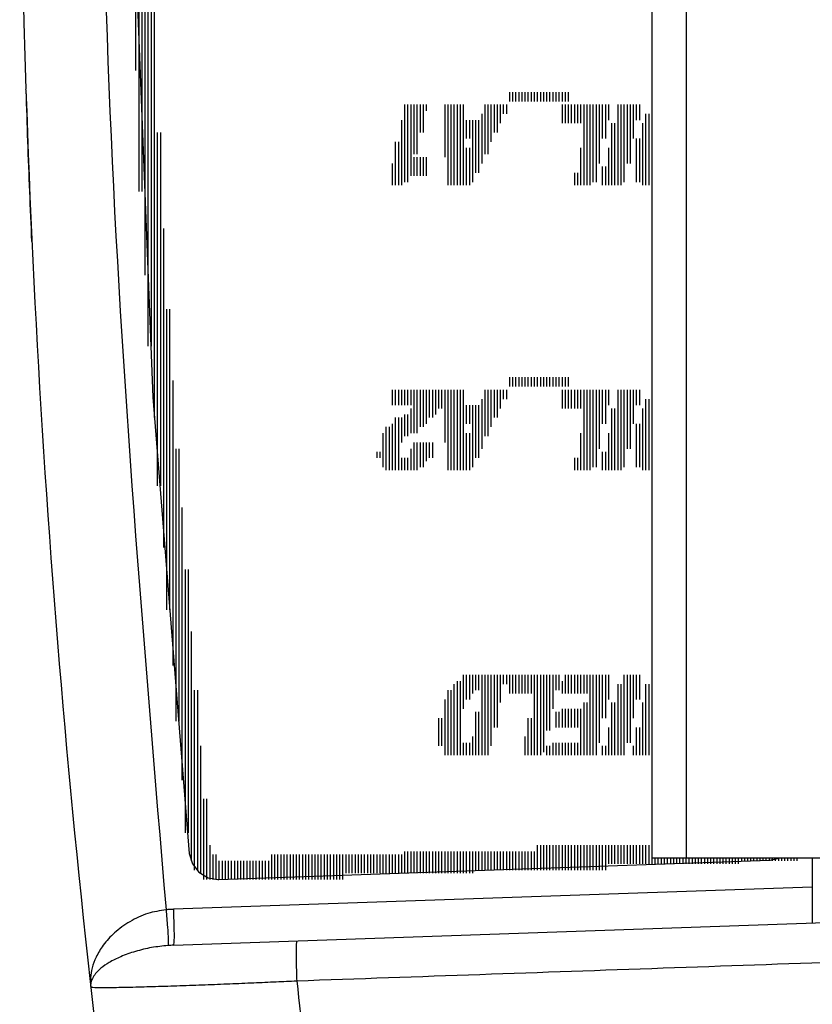
# Model space of a CAD drawing. Extents: x 0 to 34, y 0 to 22.
# Drawn here: x 13.6 to 14.1, y 16.7 to 17.4 of the extents above; entities that cross this region are included whole.
import ezdxf

# ---------------------------------------------------------------- set-up
doc = ezdxf.new("R2010")
doc.units = 0
doc.header["$LTSCALE"] = 1.87
doc.header["$MEASUREMENT"] = 0
doc.layers.get('0').update_dxf_attribs({"linetype": 'CONTINUOUS'})

msp = doc.modelspace()

# ---------------------------------------------------------------- linework, layer by layer
at = {"color": 0, "linetype": 'Continuous'}
for p, q in [((14.00215, 16.79545), (14.00215, 18.39387)), ((14.02577, 18.39387), (14.02577, 16.79545)), ((13.65104, 18.03552), (13.65104, 17.15139)), ((13.6533, 18.03552), (13.6533, 17.15139)), ((13.64893, 17.98594), (13.64893, 17.20097)), ((13.64472, 17.92777), (13.64472, 17.25913)), ((13.64683, 17.92777), (13.64683, 17.25913)), ((13.64246, 17.84353), (13.64246, 17.34322)), ((13.64194, 17.43412), (13.65461, 17.11587)), ((13.65541, 17.40154), (13.65541, 17.10181)), ((13.56642, 17.32944), (13.56621, 17.33032)), ((13.90282, 17.32815), (13.90282, 17.32167)), ((13.90493, 17.32815), (13.90493, 17.32167)), ((13.90703, 17.32815), (13.90703, 17.32167)), ((13.9093, 17.32815), (13.9093, 17.32167)), ((13.9114, 17.32815), (13.9114, 17.32167)), ((13.91351, 17.32815), (13.91351, 17.32167)), ((13.91561, 17.32815), (13.91561, 17.32167)), ((13.91788, 17.32815), (13.91788, 17.32167)), ((13.91998, 17.32815), (13.91998, 17.32167)), ((13.92209, 17.32815), (13.92209, 17.32167)), ((13.92436, 17.32815), (13.92436, 17.32167)), ((13.92646, 17.32815), (13.92646, 17.32167)), ((13.92857, 17.32815), (13.92857, 17.32167)), ((13.93067, 17.32815), (13.93067, 17.32167)), ((13.93294, 17.32815), (13.93294, 17.32167)), ((13.93504, 17.32815), (13.93504, 17.32167)), ((13.93715, 17.32815), (13.93715, 17.32167)), ((13.93941, 17.32815), (13.93941, 17.32167)), ((13.94152, 17.32815), (13.94152, 17.32167)), ((13.94362, 17.32815), (13.94362, 17.32167)), ((13.82963, 17.31956), (13.82963, 17.26561)), ((13.83174, 17.31956), (13.83174, 17.26561)), ((13.83401, 17.31956), (13.83401, 17.26999)), ((13.83611, 17.31956), (13.83611, 17.28505)), ((13.83821, 17.31956), (13.83821, 17.28505)), ((13.84048, 17.31956), (13.84048, 17.30012)), ((13.84259, 17.31956), (13.84259, 17.30012)), ((13.84469, 17.31956), (13.84469, 17.31519)), ((13.85765, 17.31956), (13.85765, 17.28295)), ((13.85975, 17.31956), (13.85975, 17.26351)), ((13.86186, 17.31956), (13.86186, 17.26351)), ((13.86412, 17.31956), (13.86412, 17.26351)), ((13.86623, 17.31956), (13.86623, 17.26351)), ((13.86833, 17.31956), (13.86833, 17.26351)), ((13.87044, 17.31956), (13.87044, 17.26351)), ((13.8855, 17.31956), (13.8855, 17.28505)), ((13.88776, 17.31956), (13.88776, 17.28505)), ((13.88987, 17.31956), (13.88987, 17.29364)), ((13.89197, 17.31956), (13.89197, 17.30012)), ((13.89424, 17.31956), (13.89424, 17.30012)), ((13.89634, 17.31956), (13.89634, 17.3066)), ((13.89845, 17.31956), (13.89845, 17.31308)), ((13.90055, 17.31956), (13.90055, 17.31308)), ((13.93941, 17.31956), (13.93941, 17.3066)), ((13.94152, 17.31956), (13.94152, 17.3066)), ((13.94362, 17.31956), (13.94362, 17.3066)), ((13.94573, 17.31956), (13.94573, 17.3066)), ((13.948, 17.31956), (13.948, 17.3066)), ((13.9501, 17.31956), (13.9501, 17.3066)), ((13.95221, 17.31956), (13.95221, 17.3066)), ((13.95447, 17.31956), (13.95447, 17.26351)), ((13.95658, 17.31956), (13.95658, 17.26351)), ((13.95868, 17.31956), (13.95868, 17.26351)), ((13.96079, 17.31956), (13.96079, 17.26561)), ((13.96305, 17.31956), (13.96305, 17.26561)), ((13.96516, 17.31956), (13.96516, 17.27857)), ((13.96726, 17.31956), (13.96726, 17.29591)), ((13.96953, 17.31956), (13.96953, 17.29591)), ((13.97164, 17.31956), (13.97164, 17.30871)), ((13.97811, 17.31956), (13.97811, 17.26351)), ((13.98022, 17.31956), (13.98022, 17.26351)), ((13.98232, 17.31956), (13.98232, 17.26561)), ((13.98459, 17.31956), (13.98459, 17.27857)), ((13.98669, 17.31956), (13.98669, 17.27857)), ((13.9888, 17.31956), (13.9888, 17.29591)), ((13.9909, 17.31956), (13.9909, 17.30871)), ((13.99317, 17.31956), (13.99317, 17.30871)), ((13.88339, 17.31308), (13.88339, 17.27857)), ((13.99738, 17.31308), (13.99738, 17.26351)), ((13.99965, 17.31308), (13.99965, 17.26351)), ((14.00175, 17.31519), (14.00175, 17.25913)), ((13.82753, 17.30871), (13.82753, 17.26351)), ((13.8727, 17.30871), (13.8727, 17.29591)), ((13.87481, 17.30871), (13.87481, 17.29591)), ((13.87691, 17.30871), (13.87691, 17.26561)), ((13.87918, 17.30871), (13.87918, 17.27209)), ((13.88129, 17.30871), (13.88129, 17.27209)), ((13.97374, 17.3066), (13.97374, 17.26351)), ((13.97585, 17.3066), (13.97585, 17.26351)), ((13.99528, 17.3066), (13.99528, 17.26351)), ((13.65752, 17.30012), (13.65752, 17.05434)), ((13.65978, 17.30012), (13.65978, 17.05434)), ((13.82316, 17.29364), (13.82316, 17.26351)), ((13.82542, 17.29364), (13.82542, 17.26351)), ((13.8727, 17.28943), (13.8727, 17.26351)), ((13.87481, 17.28943), (13.87481, 17.26351)), ((13.95221, 17.28943), (13.95221, 17.26351)), ((13.97164, 17.28943), (13.97164, 17.26351)), ((13.9909, 17.29591), (13.9909, 17.26561)), ((13.99317, 17.29591), (13.99317, 17.26561)), ((13.83611, 17.28295), (13.83611, 17.26999)), ((13.83821, 17.28295), (13.83821, 17.26999)), ((13.84048, 17.28295), (13.84048, 17.26999)), ((13.84259, 17.28295), (13.84259, 17.26999)), ((13.84469, 17.28295), (13.84469, 17.26999)), ((13.82105, 17.27857), (13.82105, 17.26351)), ((13.96726, 17.27647), (13.96726, 17.26351)), ((13.96953, 17.27647), (13.96953, 17.26351)), ((13.948, 17.27209), (13.948, 17.26351)), ((13.9501, 17.27209), (13.9501, 17.26351)), ((13.66189, 17.23337), (13.66189, 17.01125)), ((13.66399, 17.17715), (13.66399, 16.96799)), ((13.6661, 17.17715), (13.6661, 16.96799)), ((13.66836, 17.12757), (13.66836, 16.92926)), ((13.90282, 17.12984), (13.90282, 17.12336)), ((13.90493, 17.12984), (13.90493, 17.12336)), ((13.90703, 17.12984), (13.90703, 17.12336)), ((13.9093, 17.12984), (13.9093, 17.12336)), ((13.9114, 17.12984), (13.9114, 17.12336)), ((13.91351, 17.12984), (13.91351, 17.12336)), ((13.91561, 17.12984), (13.91561, 17.12336)), ((13.91788, 17.12984), (13.91788, 17.12336)), ((13.91998, 17.12984), (13.91998, 17.12336)), ((13.92209, 17.12984), (13.92209, 17.12336)), ((13.92436, 17.12984), (13.92436, 17.12336)), ((13.92646, 17.12984), (13.92646, 17.12336)), ((13.92857, 17.12984), (13.92857, 17.12336)), ((13.93067, 17.12984), (13.93067, 17.12336)), ((13.93294, 17.12984), (13.93294, 17.12336)), ((13.93504, 17.12984), (13.93504, 17.12336)), ((13.93715, 17.12984), (13.93715, 17.12336)), ((13.93941, 17.12984), (13.93941, 17.12336)), ((13.94152, 17.12984), (13.94152, 17.12336)), ((13.94362, 17.12984), (13.94362, 17.12336)), ((13.82105, 17.12109), (13.82105, 17.1104)), ((13.82316, 17.12109), (13.82316, 17.1104)), ((13.82542, 17.12109), (13.82542, 17.1104)), ((13.82753, 17.12109), (13.82753, 17.1104)), ((13.82963, 17.12109), (13.82963, 17.1104)), ((13.83174, 17.12109), (13.83174, 17.1104)), ((13.83401, 17.12109), (13.83401, 17.1104)), ((13.83611, 17.12109), (13.83611, 17.09096)), ((13.83821, 17.12109), (13.83821, 17.09096)), ((13.84048, 17.12109), (13.84048, 17.09533)), ((13.84259, 17.12109), (13.84259, 17.09533)), ((13.84469, 17.12109), (13.84469, 17.09744)), ((13.8468, 17.12109), (13.8468, 17.10181)), ((13.84906, 17.12109), (13.84906, 17.10181)), ((13.85117, 17.12109), (13.85117, 17.10392)), ((13.85327, 17.12109), (13.85327, 17.10813)), ((13.85554, 17.12109), (13.85554, 17.10813)), ((13.85765, 17.12109), (13.85765, 17.08448)), ((13.85975, 17.12109), (13.85975, 17.06503)), ((13.86186, 17.12109), (13.86186, 17.06503)), ((13.86412, 17.12109), (13.86412, 17.06503)), ((13.86623, 17.12109), (13.86623, 17.06503)), ((13.86833, 17.12109), (13.86833, 17.06503)), ((13.87044, 17.12109), (13.87044, 17.06503)), ((13.8855, 17.12109), (13.8855, 17.08885)), ((13.88776, 17.12109), (13.88776, 17.08885)), ((13.88987, 17.12109), (13.88987, 17.09533)), ((13.89197, 17.12109), (13.89197, 17.10181)), ((13.89424, 17.12109), (13.89424, 17.10181)), ((13.89634, 17.12109), (13.89634, 17.10813)), ((13.89845, 17.12109), (13.89845, 17.11461)), ((13.90055, 17.12109), (13.90055, 17.11461)), ((13.93941, 17.12109), (13.93941, 17.10813)), ((13.94152, 17.12109), (13.94152, 17.10813)), ((13.94362, 17.12109), (13.94362, 17.10813)), ((13.94573, 17.12109), (13.94573, 17.10813)), ((13.948, 17.12109), (13.948, 17.10813)), ((13.9501, 17.12109), (13.9501, 17.10813)), ((13.95221, 17.12109), (13.95221, 17.10813)), ((13.95447, 17.12109), (13.95447, 17.06503)), ((13.95658, 17.12109), (13.95658, 17.06503)), ((13.95868, 17.12109), (13.95868, 17.06503)), ((13.96079, 17.12109), (13.96079, 17.0673)), ((13.96305, 17.12109), (13.96305, 17.0673)), ((13.96516, 17.12109), (13.96516, 17.0801)), ((13.96726, 17.12109), (13.96726, 17.09744)), ((13.96953, 17.12109), (13.96953, 17.09744)), ((13.97164, 17.12109), (13.97164, 17.1104)), ((13.97811, 17.12109), (13.97811, 17.06503)), ((13.98022, 17.12109), (13.98022, 17.06503)), ((13.98232, 17.12109), (13.98232, 17.0673)), ((13.98459, 17.12109), (13.98459, 17.0801)), ((13.98669, 17.12109), (13.98669, 17.0801)), ((13.9888, 17.12109), (13.9888, 17.09744)), ((13.9909, 17.12109), (13.9909, 17.1104)), ((13.99317, 17.12109), (13.99317, 17.1104)), ((13.65461, 17.11587), (13.67993, 16.79837)), ((13.88339, 17.11461), (13.88339, 17.0801)), ((13.99738, 17.11461), (13.99738, 17.06503)), ((13.99965, 17.11461), (13.99965, 17.06503)), ((14.00175, 17.11688), (14.00175, 17.06082)), ((13.83401, 17.10813), (13.83401, 17.09096)), ((13.8727, 17.1104), (13.8727, 17.09744)), ((13.87481, 17.1104), (13.87481, 17.09744)), ((13.87691, 17.1104), (13.87691, 17.0673)), ((13.87918, 17.1104), (13.87918, 17.07378)), ((13.88129, 17.1104), (13.88129, 17.07378)), ((13.97374, 17.10813), (13.97374, 17.06503)), ((13.97585, 17.10813), (13.97585, 17.06503)), ((13.99528, 17.10813), (13.99528, 17.06503)), ((13.82105, 17.09744), (13.82105, 17.06503)), ((13.82316, 17.10181), (13.82316, 17.06503)), ((13.82542, 17.10181), (13.82542, 17.06503)), ((13.82753, 17.10181), (13.82753, 17.08448)), ((13.82963, 17.10392), (13.82963, 17.08885)), ((13.83174, 17.10392), (13.83174, 17.08885)), ((13.9909, 17.09744), (13.9909, 17.0673)), ((13.99317, 17.09744), (13.99317, 17.0673)), ((13.81458, 17.09096), (13.81458, 17.0673)), ((13.81668, 17.09533), (13.81668, 17.06503)), ((13.81895, 17.09533), (13.81895, 17.06503)), ((13.8727, 17.09096), (13.8727, 17.06503)), ((13.87481, 17.09096), (13.87481, 17.06503)), ((13.95221, 17.09096), (13.95221, 17.06503)), ((13.97164, 17.09096), (13.97164, 17.06503)), ((13.83611, 17.08448), (13.83611, 17.06503)), ((13.83821, 17.08448), (13.83821, 17.06503)), ((13.84048, 17.08448), (13.84048, 17.0673)), ((13.84259, 17.08448), (13.84259, 17.0673)), ((13.84469, 17.08448), (13.84469, 17.07152)), ((13.8468, 17.08448), (13.8468, 17.07378)), ((13.84906, 17.08448), (13.84906, 17.07378)), ((13.67047, 17.0801), (13.67047, 16.89038)), ((13.67257, 17.0801), (13.67257, 16.89038)), ((13.81037, 17.078), (13.81037, 17.07378)), ((13.81247, 17.078), (13.81247, 17.07378)), ((13.83401, 17.0801), (13.83401, 17.06503)), ((13.96726, 17.078), (13.96726, 17.06503)), ((13.96953, 17.078), (13.96953, 17.06503)), ((13.82753, 17.07378), (13.82753, 17.06503)), ((13.82963, 17.07378), (13.82963, 17.06503)), ((13.83174, 17.07378), (13.83174, 17.06503)), ((13.948, 17.07378), (13.948, 17.06503)), ((13.9501, 17.07378), (13.9501, 17.06503)), ((13.67484, 17.03927), (13.67484, 16.84939)), ((13.67695, 16.99602), (13.67695, 16.81277)), ((13.67905, 16.99602), (13.67905, 16.81277)), ((13.68115, 16.95292), (13.68115, 16.79333)), ((13.87044, 16.92278), (13.87044, 16.89897)), ((13.8727, 16.92278), (13.8727, 16.90545)), ((13.87481, 16.92278), (13.87481, 16.90545)), ((13.87691, 16.92278), (13.87691, 16.90982)), ((13.87918, 16.92278), (13.87918, 16.91193)), ((13.88129, 16.92278), (13.88129, 16.91193)), ((13.88339, 16.92278), (13.88339, 16.86673)), ((13.8855, 16.92278), (13.8855, 16.86673)), ((13.88776, 16.92278), (13.88776, 16.86673)), ((13.88987, 16.92278), (13.88987, 16.87321)), ((13.89197, 16.92278), (13.89197, 16.88601)), ((13.89424, 16.92278), (13.89424, 16.88601)), ((13.89634, 16.92278), (13.89634, 16.90334)), ((13.89845, 16.92278), (13.89845, 16.9163)), ((13.90055, 16.92278), (13.90055, 16.9163)), ((13.90282, 16.92278), (13.90282, 16.90982)), ((13.90493, 16.92278), (13.90493, 16.90982)), ((13.90703, 16.92278), (13.90703, 16.90982)), ((13.9093, 16.92278), (13.9093, 16.90982)), ((13.9114, 16.92278), (13.9114, 16.90982)), ((13.91351, 16.92278), (13.91351, 16.90982)), ((13.91561, 16.92278), (13.91561, 16.90982)), ((13.91788, 16.92278), (13.91788, 16.90982)), ((13.91998, 16.92278), (13.91998, 16.86673)), ((13.92209, 16.92278), (13.92209, 16.86673)), ((13.92436, 16.92278), (13.92436, 16.86673)), ((13.92646, 16.92278), (13.92646, 16.86883)), ((13.92857, 16.92278), (13.92857, 16.8839)), ((13.93067, 16.92278), (13.93067, 16.8839)), ((13.93294, 16.92278), (13.93294, 16.89897)), ((13.93504, 16.92278), (13.93504, 16.91193)), ((13.93715, 16.92278), (13.93715, 16.91193)), ((13.94152, 16.92278), (13.94152, 16.90982)), ((13.94362, 16.92278), (13.94362, 16.90982)), ((13.94573, 16.92278), (13.94573, 16.90982)), ((13.948, 16.92278), (13.948, 16.90982)), ((13.9501, 16.92278), (13.9501, 16.90982)), ((13.95221, 16.92278), (13.95221, 16.90982)), ((13.95447, 16.92278), (13.95447, 16.90982)), ((13.95658, 16.92278), (13.95658, 16.90982)), ((13.95868, 16.92278), (13.95868, 16.86673)), ((13.96079, 16.92278), (13.96079, 16.86673)), ((13.96305, 16.92278), (13.96305, 16.86673)), ((13.96516, 16.92278), (13.96516, 16.87531)), ((13.96726, 16.92278), (13.96726, 16.89249)), ((13.96953, 16.92278), (13.96953, 16.89249)), ((13.97164, 16.92278), (13.97164, 16.90545)), ((13.98232, 16.92278), (13.98232, 16.86673)), ((13.98459, 16.92278), (13.98459, 16.87531)), ((13.98669, 16.92278), (13.98669, 16.87531)), ((13.9888, 16.92278), (13.9888, 16.89249)), ((13.9909, 16.92278), (13.9909, 16.90545)), ((13.99317, 16.92278), (13.99317, 16.90545)), ((14.00175, 16.92278), (14.00175, 16.86673)), ((13.86412, 16.9163), (13.86412, 16.86673)), ((13.86623, 16.91841), (13.86623, 16.86673)), ((13.86833, 16.91841), (13.86833, 16.86673)), ((13.93941, 16.91841), (13.93941, 16.90982)), ((13.97811, 16.9163), (13.97811, 16.86673)), ((13.98022, 16.9163), (13.98022, 16.86673)), ((13.99738, 16.9163), (13.99738, 16.86673)), ((13.99965, 16.9163), (13.99965, 16.86673)), ((13.68342, 16.91193), (13.68342, 16.78685)), ((13.68553, 16.91193), (13.68553, 16.78685)), ((13.85765, 16.90545), (13.85765, 16.86673)), ((13.85975, 16.91193), (13.85975, 16.86673)), ((13.86186, 16.91193), (13.86186, 16.86673)), ((13.93941, 16.89897), (13.93941, 16.88601)), ((13.94152, 16.89897), (13.94152, 16.88601)), ((13.94362, 16.89897), (13.94362, 16.88601)), ((13.94573, 16.89897), (13.94573, 16.88601)), ((13.948, 16.89897), (13.948, 16.88601)), ((13.9501, 16.89897), (13.9501, 16.88601)), ((13.95221, 16.89897), (13.95221, 16.86673)), ((13.95447, 16.90334), (13.95447, 16.86673)), ((13.95658, 16.90334), (13.95658, 16.86673)), ((13.97374, 16.90334), (13.97374, 16.86673)), ((13.97585, 16.90334), (13.97585, 16.86673)), ((13.99528, 16.90334), (13.99528, 16.86673)), ((13.85327, 16.89249), (13.85327, 16.87321)), ((13.85554, 16.89249), (13.85554, 16.87321)), ((13.87918, 16.89686), (13.87918, 16.86673)), ((13.88129, 16.89686), (13.88129, 16.86673)), ((13.91561, 16.89249), (13.91561, 16.86673)), ((13.91788, 16.89249), (13.91788, 16.86673)), ((13.93504, 16.89686), (13.93504, 16.88601)), ((13.93715, 16.89686), (13.93715, 16.88601)), ((13.97164, 16.88601), (13.97164, 16.86673)), ((13.9909, 16.88601), (13.9909, 16.86673)), ((13.99317, 16.88601), (13.99317, 16.86673)), ((13.87691, 16.87969), (13.87691, 16.86673)), ((13.91351, 16.87969), (13.91351, 16.86673)), ((13.68763, 16.87321), (13.68763, 16.78475)), ((13.87044, 16.87531), (13.87044, 16.86673)), ((13.8727, 16.87531), (13.8727, 16.86673)), ((13.87481, 16.87531), (13.87481, 16.86673)), ((13.92857, 16.87321), (13.92857, 16.86673)), ((13.93067, 16.87321), (13.93067, 16.86673)), ((13.93294, 16.87531), (13.93294, 16.86673)), ((13.93504, 16.87531), (13.93504, 16.86673)), ((13.93715, 16.87531), (13.93715, 16.86673)), ((13.93941, 16.87531), (13.93941, 16.86673)), ((13.94152, 16.87531), (13.94152, 16.86673)), ((13.94362, 16.87531), (13.94362, 16.86673)), ((13.94573, 16.87531), (13.94573, 16.86673)), ((13.948, 16.87531), (13.948, 16.86673)), ((13.9501, 16.87531), (13.9501, 16.86673)), ((13.96726, 16.87321), (13.96726, 16.86673)), ((13.96953, 16.87321), (13.96953, 16.86673)), ((13.9888, 16.87321), (13.9888, 16.86673)), ((13.6899, 16.83643), (13.6899, 16.78037)), ((13.692, 16.83643), (13.692, 16.78037)), ((13.69411, 16.80419), (13.69411, 16.78037)), ((13.92209, 16.80419), (13.92209, 16.78685)), ((13.92436, 16.80419), (13.92436, 16.78685)), ((13.92646, 16.80419), (13.92646, 16.78685)), ((13.92857, 16.80419), (13.92857, 16.78685)), ((13.93067, 16.80419), (13.93067, 16.78685)), ((13.93294, 16.80419), (13.93294, 16.78685)), ((13.93504, 16.80419), (13.93504, 16.78685)), ((13.93715, 16.80419), (13.93715, 16.78685)), ((13.93941, 16.80419), (13.93941, 16.78685)), ((13.94152, 16.80419), (13.94152, 16.78685)), ((13.94362, 16.80419), (13.94362, 16.78685)), ((13.94573, 16.80419), (13.94573, 16.78685)), ((13.948, 16.80419), (13.948, 16.78685)), ((13.9501, 16.80419), (13.9501, 16.78685)), ((13.95221, 16.80419), (13.95221, 16.78685)), ((13.95447, 16.80419), (13.95447, 16.78685)), ((13.95658, 16.80419), (13.95658, 16.78685)), ((13.95868, 16.80419), (13.95868, 16.78685)), ((13.96079, 16.80419), (13.96079, 16.78685)), ((13.96305, 16.80419), (13.96305, 16.78685)), ((13.96516, 16.80419), (13.96516, 16.78685)), ((13.96726, 16.80419), (13.96726, 16.78685)), ((13.96953, 16.80419), (13.96953, 16.78685)), ((13.97164, 16.80419), (13.97164, 16.79123)), ((13.97374, 16.80419), (13.97374, 16.79123)), ((13.97585, 16.80419), (13.97585, 16.79123)), ((13.97811, 16.80419), (13.97811, 16.79123)), ((13.98022, 16.80419), (13.98022, 16.79123)), ((13.98232, 16.80419), (13.98232, 16.79123)), ((13.98459, 16.80419), (13.98459, 16.79123)), ((13.98669, 16.80419), (13.98669, 16.79123)), ((13.9888, 16.80419), (13.9888, 16.79123)), ((13.9909, 16.80419), (13.9909, 16.79123)), ((13.99317, 16.80419), (13.99317, 16.79123)), ((13.99528, 16.80419), (13.99528, 16.79123)), ((13.99738, 16.80419), (13.99738, 16.79123)), ((13.99965, 16.80419), (13.99965, 16.79123)), ((14.00175, 16.80419), (14.00175, 16.79123)), ((13.67993, 16.79837), (13.68205, 16.79119)), ((13.69621, 16.79771), (13.69621, 16.78037)), ((13.69848, 16.79771), (13.69848, 16.78037)), ((13.73718, 16.79771), (13.73718, 16.78037)), ((13.73928, 16.79771), (13.73928, 16.78037)), ((13.74139, 16.79771), (13.74139, 16.78037)), ((13.74366, 16.79771), (13.74366, 16.78037)), ((13.74576, 16.79771), (13.74576, 16.78037)), ((13.74787, 16.79771), (13.74787, 16.78037)), ((13.75013, 16.79771), (13.75013, 16.78037)), ((13.75224, 16.79771), (13.75224, 16.78037)), ((13.75434, 16.79771), (13.75434, 16.78037)), ((13.75645, 16.79771), (13.75645, 16.78037)), ((13.75871, 16.79771), (13.75871, 16.78037)), ((13.76082, 16.79771), (13.76082, 16.78037)), ((13.76292, 16.79771), (13.76292, 16.78037)), ((13.76519, 16.79771), (13.76519, 16.78037)), ((13.7673, 16.79771), (13.7673, 16.78037)), ((13.7694, 16.79771), (13.7694, 16.78037)), ((13.77151, 16.79771), (13.77151, 16.78037)), ((13.77377, 16.79771), (13.77377, 16.78037)), ((13.77588, 16.79771), (13.77588, 16.78037)), ((13.77798, 16.79771), (13.77798, 16.78037)), ((13.78025, 16.79771), (13.78025, 16.78037)), ((13.78235, 16.79771), (13.78235, 16.78037)), ((13.78446, 16.79771), (13.78446, 16.78037)), ((13.78656, 16.79771), (13.78656, 16.78037)), ((13.78883, 16.79771), (13.78883, 16.78475)), ((13.79094, 16.79771), (13.79094, 16.78475)), ((13.79304, 16.79771), (13.79304, 16.78475)), ((13.79531, 16.79771), (13.79531, 16.78475)), ((13.79741, 16.79771), (13.79741, 16.78475)), ((13.79952, 16.79771), (13.79952, 16.78475)), ((13.80162, 16.79771), (13.80162, 16.78475)), ((13.80389, 16.79771), (13.80389, 16.78475)), ((13.80599, 16.79771), (13.80599, 16.78475)), ((13.8081, 16.79771), (13.8081, 16.78475)), ((13.81037, 16.79771), (13.81037, 16.78475)), ((13.81247, 16.79771), (13.81247, 16.78475)), ((13.81458, 16.79771), (13.81458, 16.78475)), ((13.81668, 16.79771), (13.81668, 16.78475)), ((13.81895, 16.79771), (13.81895, 16.78475)), ((13.82105, 16.79771), (13.82105, 16.78475)), ((13.82316, 16.79771), (13.82316, 16.78475)), ((13.82542, 16.79771), (13.82542, 16.78475)), ((13.82753, 16.79771), (13.82753, 16.78475)), ((13.82963, 16.79981), (13.82963, 16.78475)), ((13.83174, 16.79981), (13.83174, 16.78475)), ((13.83401, 16.79981), (13.83401, 16.78475)), ((13.83611, 16.79981), (13.83611, 16.78475)), ((13.83821, 16.79981), (13.83821, 16.78475)), ((13.84048, 16.79981), (13.84048, 16.78475)), ((13.84259, 16.79981), (13.84259, 16.78475)), ((13.84469, 16.79981), (13.84469, 16.78475)), ((13.8468, 16.79981), (13.8468, 16.78475)), ((13.84906, 16.79981), (13.84906, 16.78475)), ((13.85117, 16.79981), (13.85117, 16.78475)), ((13.85327, 16.79981), (13.85327, 16.78475)), ((13.85554, 16.79981), (13.85554, 16.78475)), ((13.85765, 16.79981), (13.85765, 16.78475)), ((13.85975, 16.79981), (13.85975, 16.78475)), ((13.86186, 16.79981), (13.86186, 16.78475)), ((13.86412, 16.79981), (13.86412, 16.78475)), ((13.86623, 16.79981), (13.86623, 16.78475)), ((13.86833, 16.79981), (13.86833, 16.78475)), ((13.87044, 16.79981), (13.87044, 16.78475)), ((13.8727, 16.79981), (13.8727, 16.78475)), ((13.87481, 16.79981), (13.87481, 16.78475)), ((13.87691, 16.79981), (13.87691, 16.78475)), ((13.87918, 16.79981), (13.87918, 16.78685)), ((13.88129, 16.79981), (13.88129, 16.78685)), ((13.88339, 16.79981), (13.88339, 16.78685)), ((13.8855, 16.79981), (13.8855, 16.78685)), ((13.88776, 16.79981), (13.88776, 16.78685)), ((13.88987, 16.79981), (13.88987, 16.78685)), ((13.89197, 16.79981), (13.89197, 16.78685)), ((13.89424, 16.79981), (13.89424, 16.78685)), ((13.89634, 16.79981), (13.89634, 16.78685)), ((13.89845, 16.79981), (13.89845, 16.78685)), ((13.90055, 16.79981), (13.90055, 16.78685)), ((13.90282, 16.79981), (13.90282, 16.78685)), ((13.90493, 16.79981), (13.90493, 16.78685)), ((13.90703, 16.79981), (13.90703, 16.78685)), ((13.9093, 16.79981), (13.9093, 16.78685)), ((13.9114, 16.79981), (13.9114, 16.78685)), ((13.91351, 16.79981), (13.91351, 16.78685)), ((13.91561, 16.79981), (13.91561, 16.78685)), ((13.91788, 16.79981), (13.91788, 16.78685)), ((13.91998, 16.79981), (13.91998, 16.78685)), ((13.68205, 16.79119), (13.68666, 16.7853)), ((13.70051, 16.78037), (14.08378, 16.79376)), ((13.70058, 16.79333), (13.70058, 16.78037)), ((13.70269, 16.79333), (13.70269, 16.78037)), ((13.70496, 16.79333), (13.70496, 16.78037)), ((13.70706, 16.79333), (13.70706, 16.78037)), ((13.70917, 16.79333), (13.70917, 16.78037)), ((13.71127, 16.79333), (13.71127, 16.78037)), ((13.71354, 16.79333), (13.71354, 16.78037)), ((13.71564, 16.79333), (13.71564, 16.78037)), ((13.71775, 16.79333), (13.71775, 16.78037)), ((13.72002, 16.79333), (13.72002, 16.78037)), ((13.72212, 16.79333), (13.72212, 16.78037)), ((13.72423, 16.79333), (13.72423, 16.78037)), ((13.72633, 16.79333), (13.72633, 16.78037)), ((13.7286, 16.79333), (13.7286, 16.78037)), ((13.7307, 16.79333), (13.7307, 16.78037)), ((13.73281, 16.79333), (13.73281, 16.78037)), ((13.73507, 16.79333), (13.73507, 16.78037)), ((14.00215, 16.79545), (14.43916, 16.79545)), ((14.00386, 16.79545), (14.00386, 16.79123)), ((14.00596, 16.79545), (14.00596, 16.79123)), ((14.00823, 16.79545), (14.00823, 16.79123)), ((14.01033, 16.79545), (14.01033, 16.79123)), ((14.01244, 16.79545), (14.01244, 16.79123)), ((14.01471, 16.79545), (14.01471, 16.79123)), ((14.01681, 16.79545), (14.01681, 16.79123)), ((14.01892, 16.79545), (14.01892, 16.79123)), ((14.02102, 16.79545), (14.02102, 16.79123)), ((14.02329, 16.79545), (14.02329, 16.79123)), ((14.02539, 16.79545), (14.02539, 16.79123)), ((14.0275, 16.79545), (14.0275, 16.79123)), ((14.02976, 16.79545), (14.02976, 16.79123)), ((14.03187, 16.79545), (14.03187, 16.79123)), ((14.03397, 16.79545), (14.03397, 16.79123)), ((14.03608, 16.79545), (14.03608, 16.79123)), ((14.03835, 16.79545), (14.03835, 16.79123)), ((14.04045, 16.79545), (14.04045, 16.79123)), ((14.04256, 16.79545), (14.04256, 16.79123)), ((14.04482, 16.79545), (14.04482, 16.79123)), ((14.04693, 16.79545), (14.04693, 16.79123)), ((14.04903, 16.79545), (14.04903, 16.79123)), ((14.05114, 16.79545), (14.05114, 16.79123)), ((14.0534, 16.79545), (14.0534, 16.79123)), ((14.05551, 16.79545), (14.05551, 16.79123)), ((14.05761, 16.79545), (14.05761, 16.79123)), ((14.05988, 16.79545), (14.05988, 16.79123)), ((14.06199, 16.79545), (14.06199, 16.79123)), ((14.06409, 16.79545), (14.06409, 16.79333)), ((14.0662, 16.79545), (14.0662, 16.79333)), ((14.06846, 16.79545), (14.06846, 16.79333)), ((14.07057, 16.79545), (14.07057, 16.79333)), ((14.07267, 16.79545), (14.07267, 16.79333)), ((14.07494, 16.79545), (14.07494, 16.79333)), ((14.07704, 16.79545), (14.07704, 16.79333)), ((14.07915, 16.79545), (14.07915, 16.79333)), ((14.08125, 16.79545), (14.08125, 16.79333)), ((14.08352, 16.79545), (14.08352, 16.79333)), ((14.08378, 16.79376), (14.09106, 16.79545)), ((14.08413, 16.79376), (14.09141, 16.79545)), ((14.08563, 16.79545), (14.08563, 16.79333)), ((14.08773, 16.79545), (14.08773, 16.79333)), ((14.08984, 16.79545), (14.08984, 16.79333)), ((14.0921, 16.79545), (14.0921, 16.79333)), ((14.09421, 16.79545), (14.09421, 16.79333)), ((14.09631, 16.79545), (14.09631, 16.79333)), ((14.09858, 16.79545), (14.09858, 16.79333)), ((14.10068, 16.79545), (14.10068, 16.79333)), ((14.10279, 16.79545), (14.10279, 16.79333)), ((14.11341, 16.79545), (14.11341, 16.75002)), ((13.68666, 16.7853), (13.69312, 16.78152)), ((13.69312, 16.78152), (13.69979, 16.78037)), ((13.69979, 16.78037), (13.70051, 16.78037)), ((14.11341, 16.77503), (13.66886, 16.7595)), ((13.66886, 16.73452), (14.46611, 16.76236))]:
    msp.add_line(p, q, dxfattribs=at)
for start, end in [(171.322906, 181.884321), (181.890554, 188.677094)]:
    msp.add_arc((21.56189, 17.59337), 8, start, end, dxfattribs=at)
for points, knots in [([(13.66374, 18.42755), (13.64811, 18.24249), (13.61687, 17.87235), (13.61687, 17.3144), (13.64811, 16.94425), (13.66374, 16.75919)], [0, 0, 0, 0, 0.557007, 1.114094, 1.671105, 1.671105, 1.671105, 1.671105]), ([(13.5704, 17.22434), (13.56989, 17.23591), (13.56886, 17.25915), (13.56754, 17.29419), (13.56679, 17.31766), (13.56642, 17.32944)], [0, 0, 0, 0, 0.0347388, 0.069797, 0.1051753, 0.1051753, 0.1051753, 0.1051753]), ([(13.66374, 16.75919), (13.65946, 16.75851), (13.65065, 16.7571), (13.63846, 16.75132), (13.62799, 16.74372), (13.62, 16.73528), (13.61658, 16.72908), (13.61503, 16.72628)], [0, 0, 0, 0, 0.0129233, 0.02666637, 0.03997797, 0.05160371, 0.06116369, 0.06116369, 0.06116369, 0.06116369]), ([(13.66886, 16.7595), (13.66801, 16.75947), (13.6663, 16.7594), (13.66459, 16.75926), (13.66374, 16.75919)], [0, 0, 0, 0, 0.00257002, 0.005138764, 0.005138764, 0.005138764, 0.005138764]), ([(13.66886, 16.7595), (13.66896, 16.75535), (13.66912, 16.74814), (13.66943, 16.73979), (13.66899, 16.73564), (13.66886, 16.73452)], [0, 0, 0, 0, 0.01248766, 0.02163137, 0.02500393, 0.02500393, 0.02500393, 0.02500393]), ([(13.6647, 16.74711), (13.66495, 16.7441), (13.6653, 16.73984), (13.66515, 16.73557), (13.66511, 16.73432)], [0, 0, 0, 0, 0.00905994, 0.01280696, 0.01280696, 0.01280696, 0.01280696]), ([(13.66511, 16.73432), (13.6613, 16.73392), (13.65361, 16.73311), (13.64259, 16.73042), (13.63267, 16.72695), (13.62463, 16.723), (13.61878, 16.719), (13.61476, 16.71527), (13.61317, 16.71261), (13.61248, 16.71145)], [0, 0, 0, 0, 0.01150393, 0.02315834, 0.03394499, 0.04296938, 0.04994353, 0.05518341, 0.05921275, 0.05921275, 0.05921275, 0.05921275]), ([(13.66886, 16.73452), (13.66823, 16.7345), (13.66698, 16.73445), (13.66573, 16.73436), (13.66511, 16.73432)], [0, 0, 0, 0, 0.001894126, 0.003757938, 0.003757938, 0.003757938, 0.003757938]), ([(13.75468, 16.73752), (13.75456, 16.73679), (13.7541, 16.73403), (13.75431, 16.7282), (13.7543, 16.71969), (13.75455, 16.71321), (13.75468, 16.70976)], [0, 0, 0, 0, 0.00221, 0.00836438, 0.0174146, 0.02779068, 0.02779068, 0.02779068, 0.02779068]), ([(13.75469, 16.70976), (13.83968, 16.71274), (14.00961, 16.71869), (14.26445, 16.72762), (14.43429, 16.73357), (14.51919, 16.73655)], [0, 0, 0, 0, 0.2551308, 0.510123, 0.7649734, 0.7649734, 0.7649734, 0.7649734]), ([(13.61503, 16.72628), (13.61402, 16.7238), (13.61212, 16.71916), (13.61104, 16.71248), (13.61115, 16.70846), (13.6112, 16.70677)], [0, 0, 0, 0, 0.00802782, 0.0150072, 0.0200807, 0.0200807, 0.0200807, 0.0200807]), ([(13.61248, 16.71145), (13.61206, 16.71044), (13.61142, 16.70893), (13.6113, 16.70731), (13.61126, 16.70676)], [0, 0, 0, 0, 0.003248596, 0.004868535, 0.004868535, 0.004868535, 0.004868535]), ([(13.61819, 16.70513), (13.62132, 16.70514), (13.62882, 16.70515), (13.64154, 16.70544), (13.65682, 16.70585), (13.67357, 16.70641), (13.69085, 16.70704), (13.70797, 16.70771), (13.72446, 16.7084), (13.73996, 16.70908), (13.74991, 16.70954), (13.75468, 16.70976)], [0, 0, 0, 0, 0.0093989, 0.0224883, 0.0381847, 0.0552516, 0.072753, 0.0900589, 0.1066793, 0.1222634, 0.1365795, 0.1365795, 0.1365795, 0.1365795]), ([(13.75469, 16.70976), (13.75819, 16.67864), (13.76518, 16.61638), (13.77699, 16.52314), (13.78571, 16.46108), (13.79008, 16.43004)], [0, 0, 0, 0, 0.093952, 0.1879392, 0.2819555, 0.2819555, 0.2819555, 0.2819555]), ([(13.61131, 16.70558), (13.61184, 16.70547), (13.6141, 16.70502), (13.61641, 16.70508), (13.61819, 16.70513)], [0, 0, 0, 0, 0.001612321, 0.00690564, 0.00690564, 0.00690564, 0.00690564])]:
    msp.add_open_spline(points, degree=3, knots=knots, dxfattribs=at)
for points in [[(13.66374, 16.75919), (13.66406, 16.75516), (13.66438, 16.75114), (13.6647, 16.74711)], [(13.6112, 16.70677), (13.61123, 16.70637), (13.61127, 16.70598), (13.6113, 16.70559)], [(13.61126, 16.70676), (13.61128, 16.70637), (13.61129, 16.70598), (13.6113, 16.70559)]]:
    msp.add_open_spline(points, degree=3, dxfattribs=at)

doc.saveas('drawing.dxf')
